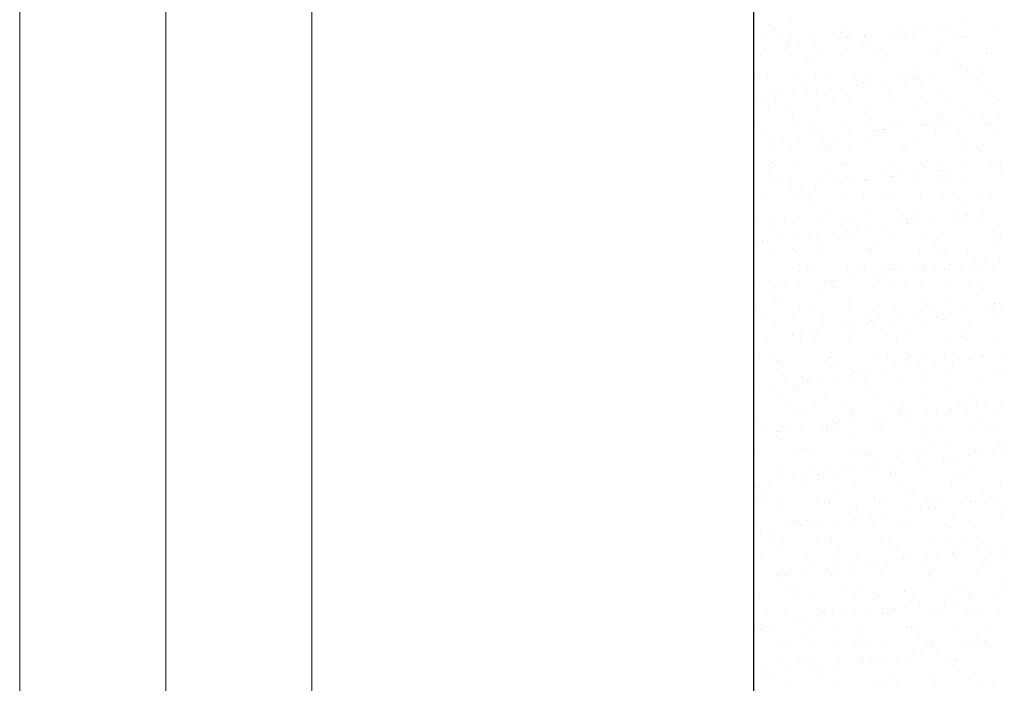
# Model space of a CAD drawing. Units: millimetres. Extents: x -23272465 to 44913, y -22484615 to 188.
# Drawn here: x -23272465 to -23272196, y -22482190 to -22482008 of the extents above; entities that cross this region are included whole.
import ezdxf

# ---------------------------------------------------------------- set-up
doc = ezdxf.new("R2010")
doc.units = ezdxf.units.MM
doc.layers.get('0').update_dxf_attribs({"lineweight": 20})
doc.layers.add('KEYLITE TROCAL', color=7, linetype='Continuous', lineweight=70, true_color=0x525252)

msp = doc.modelspace()

# ---------------------------------------------------------------- linework, layer by layer
for p, q in [((-23272465.41, -22484615.22), (-23272465.41, -22481645.22)), ((-23272425.41, -22481685.22), (-23272425.41, -22484575.22)), ((-23272385.41, -22481725.22), (-23272385.41, -22484335.22))]:
    msp.add_line(p, q)
msp.add_lwpolyline([(-23272465.41, -22484615.22), (-23272465.41, -22481645.22), (-23268265.41, -22481645.22), (-23268265.41, -22484615.22), (-23272465.41, -22484615.22)])
at = {"layer": 'KEYLITE TROCAL', "lineweight": 25, "ltscale": 5}
msp.add_line((-23272264.42, -22482540.32), (-23272264.42, -22481841.72), dxfattribs=at)
at = {"layer": 'KEYLITE TROCAL', "linetype": 'Continuous', "lineweight": 25}
for p, q in [((-23272260.17, -22482009.91), (-23272260.17, -22482009.91)), ((-23272254.35, -22482008.54), (-23272254.35, -22482008.54)), ((-23272239.54, -22482010.36), (-23272239.54, -22482010.36)), ((-23272219.21, -22482010.54), (-23272219.21, -22482010.54)), ((-23272213.57, -22482010.23), (-23272213.57, -22482010.23)), ((-23272210.93, -22482009.88), (-23272210.93, -22482009.88)), ((-23272206.8, -22482009.34), (-23272206.8, -22482009.34)), ((-23272259.23, -22482010.77), (-23272259.23, -22482010.77)), ((-23272256.6, -22482011.95), (-23272256.6, -22482011.95)), ((-23272240.78, -22482011.92), (-23272240.78, -22482011.92)), ((-23272234.18, -22482013.13), (-23272234.18, -22482013.13)), ((-23272234.15, -22482012.94), (-23272234.15, -22482012.94)), ((-23272227.25, -22482012.03), (-23272227.25, -22482012.03)), ((-23272224.96, -22482011.89), (-23272224.96, -22482011.89)), ((-23272224.6, -22482011.68), (-23272224.6, -22482011.68)), ((-23272222.81, -22482013.26), (-23272222.81, -22482013.26)), ((-23272220.89, -22482012.97), (-23272220.89, -22482012.97)), ((-23272220.47, -22482011.14), (-23272220.47, -22482011.14)), ((-23272218.28, -22482011.4), (-23272218.28, -22482011.4)), ((-23272209.14, -22482011.86), (-23272209.14, -22482011.86)), ((-23272207.89, -22482013.03), (-23272207.89, -22482013.03)), ((-23272206.99, -22482013.23), (-23272206.99, -22482013.23)), ((-23272198.59, -22482010.99), (-23272198.59, -22482010.99)), ((-23272260.9, -22482013.57), (-23272260.9, -22482013.57)), ((-23272254.81, -22482014.82), (-23272254.81, -22482014.82)), ((-23272254.59, -22482015.63), (-23272254.59, -22482015.63)), ((-23272254.45, -22482013.31), (-23272254.45, -22482013.31)), ((-23272251.95, -22482015.28), (-23272251.95, -22482015.28)), ((-23272247.9, -22482013.63), (-23272247.9, -22482013.63)), ((-23272247.82, -22482014.74), (-23272247.82, -22482014.74)), ((-23272240.92, -22482013.83), (-23272240.92, -22482013.83)), ((-23272238.63, -22482013.28), (-23272238.63, -22482013.28)), ((-23272238.28, -22482013.48), (-23272238.28, -22482013.48)), ((-23272234.48, -22482015), (-23272234.48, -22482015)), ((-23272233.55, -22482015.85), (-23272233.55, -22482015.85)), ((-23272213.86, -22482015.45), (-23272213.86, -22482015.45)), ((-23272262.56, -22482018.26), (-23272262.56, -22482018.26)), ((-23272261.49, -22482016.54), (-23272261.49, -22482016.54)), ((-23272254.03, -22482018.33), (-23272254.03, -22482018.33)), ((-23272246.74, -22482018.23), (-23272246.74, -22482018.23)), ((-23272240.73, -22482018.16), (-23272240.73, -22482018.16)), ((-23272230.92, -22482018.2), (-23272230.92, -22482018.2)), ((-23272227.74, -22482018.22), (-23272227.74, -22482018.22)), ((-23272215.1, -22482018.17), (-23272215.1, -22482018.17)), ((-23272214.02, -22482017.73), (-23272214.02, -22482017.73)), ((-23272200.72, -22482017.56), (-23272200.72, -22482017.56)), ((-23272199.28, -22482018.14), (-23272199.28, -22482018.14)), ((-23272249.76, -22482019.45), (-23272249.76, -22482019.45)), ((-23272248.82, -22482020.31), (-23272248.82, -22482020.31)), ((-23272229.13, -22482019.9), (-23272229.13, -22482019.9)), ((-23272208.8, -22482020.08), (-23272208.8, -22482020.08)), ((-23272207.86, -22482020.94), (-23272207.86, -22482020.94)), ((-23272260.58, -22482023.35), (-23272260.58, -22482023.35)), ((-23272247.58, -22482023.42), (-23272247.58, -22482023.42)), ((-23272233.86, -22482022.92), (-23272233.86, -22482022.92)), ((-23272220.57, -22482022.75), (-23272220.57, -22482022.75)), ((-23272215.79, -22482023.67), (-23272215.79, -22482023.67)), ((-23272208.89, -22482022.77), (-23272208.89, -22482022.77)), ((-23272207.57, -22482022.82), (-23272207.57, -22482022.82)), ((-23272206.24, -22482022.42), (-23272206.24, -22482022.42)), ((-23272202.11, -22482021.87), (-23272202.11, -22482021.87)), ((-23272264.09, -22482024.77), (-23272264.09, -22482024.77)), ((-23272252.49, -22482024.67), (-23272252.49, -22482024.67)), ((-23272250.35, -22482026.03), (-23272250.35, -22482026.03)), ((-23272244.4, -22482024.36), (-23272244.4, -22482024.36)), ((-23272236.67, -22482024.64), (-23272236.67, -22482024.64)), ((-23272236.24, -22482026.37), (-23272236.24, -22482026.37)), ((-23272234.53, -22482026.01), (-23272234.53, -22482026.01)), ((-23272233.59, -22482026.02), (-23272233.59, -22482026.02)), ((-23272229.46, -22482025.47), (-23272229.46, -22482025.47)), ((-23272224.07, -22482024.54), (-23272224.07, -22482024.54)), ((-23272223.14, -22482025.39), (-23272223.14, -22482025.39)), ((-23272222.56, -22482024.57), (-23272222.56, -22482024.57)), ((-23272220.85, -22482024.61), (-23272220.85, -22482024.61)), ((-23272219.92, -22482024.22), (-23272219.92, -22482024.22)), ((-23272218.71, -22482025.98), (-23272218.71, -22482025.98)), ((-23272205.03, -22482024.58), (-23272205.03, -22482024.58)), ((-23272203.45, -22482024.99), (-23272203.45, -22482024.99)), ((-23272202.89, -22482025.95), (-23272202.89, -22482025.95)), ((-23272259.67, -22482028.82), (-23272259.67, -22482028.82)), ((-23272256.81, -22482029.07), (-23272256.81, -22482029.07)), ((-23272253.71, -22482028.12), (-23272253.71, -22482028.12)), ((-23272249.91, -22482028.17), (-23272249.91, -22482028.17)), ((-23272247.27, -22482027.82), (-23272247.27, -22482027.82)), ((-23272243.14, -22482027.27), (-23272243.14, -22482027.27)), ((-23272240.41, -22482027.95), (-23272240.41, -22482027.95)), ((-23272239.34, -22482029), (-23272239.34, -22482029)), ((-23272227.42, -22482028.01), (-23272227.42, -22482028.01)), ((-23272218.72, -22482029.44), (-23272218.72, -22482029.44)), ((-23272213.7, -22482027.52), (-23272213.7, -22482027.52)), ((-23272200.4, -22482027.35), (-23272200.4, -22482027.35)), ((-23272263.58, -22482029.97), (-23272263.58, -22482029.97)), ((-23272260.94, -22482029.62), (-23272260.94, -22482029.62)), ((-23272258.46, -22482030.98), (-23272258.46, -22482030.98)), ((-23272242.64, -22482030.95), (-23272242.64, -22482030.95)), ((-23272238.41, -22482029.85), (-23272238.41, -22482029.85)), ((-23272226.82, -22482030.92), (-23272226.82, -22482030.92)), ((-23272211, -22482030.89), (-23272211, -22482030.89)), ((-23272198.39, -22482029.62), (-23272198.39, -22482029.62)), ((-23272197.45, -22482030.48), (-23272197.45, -22482030.48)), ((-23272260.26, -22482033.14), (-23272260.26, -22482033.14)), ((-23272254.61, -22482033.45), (-23272254.61, -22482033.45)), ((-23272253.68, -22482034.31), (-23272253.68, -22482034.31)), ((-23272247.26, -22482033.21), (-23272247.26, -22482033.21)), ((-23272233.99, -22482033.9), (-23272233.99, -22482033.9)), ((-23272233.54, -22482032.71), (-23272233.54, -22482032.71)), ((-23272220.25, -22482032.54), (-23272220.25, -22482032.54)), ((-23272213.66, -22482034.08), (-23272213.66, -22482034.08)), ((-23272207.25, -22482032.6), (-23272207.25, -22482032.6)), ((-23272197.43, -22482034.41), (-23272197.43, -22482034.41)), ((-23272264.21, -22482037.42), (-23272264.21, -22482037.42)), ((-23272248.39, -22482037.39), (-23272248.39, -22482037.39)), ((-23272232.57, -22482037.36), (-23272232.57, -22482037.36)), ((-23272217.88, -22482037.1), (-23272217.88, -22482037.1)), ((-23272216.75, -22482037.33), (-23272216.75, -22482037.33)), ((-23272215.23, -22482036.75), (-23272215.23, -22482036.75)), ((-23272213.38, -22482037.3), (-23272213.38, -22482037.3)), ((-23272212.72, -22482034.94), (-23272212.72, -22482034.94)), ((-23272211.1, -22482036.21), (-23272211.1, -22482036.21)), ((-23272204.2, -22482035.3), (-23272204.2, -22482035.3)), ((-23272201.56, -22482034.95), (-23272201.56, -22482034.95)), ((-23272200.93, -22482037.3), (-23272200.93, -22482037.3)), ((-23272200.08, -22482037.13), (-23272200.08, -22482037.13)), ((-23272262.07, -22482038.78), (-23272262.07, -22482038.78)), ((-23272253.39, -22482037.91), (-23272253.39, -22482037.91)), ((-23272249.26, -22482038.36), (-23272249.26, -22482038.36)), ((-23272246.25, -22482038.76), (-23272246.25, -22482038.76)), ((-23272240.09, -22482037.74), (-23272240.09, -22482037.74)), ((-23272238.45, -22482039.81), (-23272238.45, -22482039.81)), ((-23272231.55, -22482038.9), (-23272231.55, -22482038.9)), ((-23272230.43, -22482038.73), (-23272230.43, -22482038.73)), ((-23272228.93, -22482038.54), (-23272228.93, -22482038.54)), ((-23272228.91, -22482038.55), (-23272228.91, -22482038.55)), ((-23272227.99, -22482039.39), (-23272227.99, -22482039.39)), ((-23272227.1, -22482037.8), (-23272227.1, -22482037.8)), ((-23272224.78, -22482038.01), (-23272224.78, -22482038.01)), ((-23272214.61, -22482038.7), (-23272214.61, -22482038.7)), ((-23272208.3, -22482038.99), (-23272208.3, -22482038.99)), ((-23272198.79, -22482038.67), (-23272198.79, -22482038.67)), ((-23272259.94, -22482042.93), (-23272259.94, -22482042.93)), ((-23272258.9, -22482042.5), (-23272258.9, -22482042.5)), ((-23272256.26, -22482042.15), (-23272256.26, -22482042.15)), ((-23272252.13, -22482041.61), (-23272252.13, -22482041.61)), ((-23272245.23, -22482040.7), (-23272245.23, -22482040.7)), ((-23272242.58, -22482040.35), (-23272242.58, -22482040.35)), ((-23272233.22, -22482042.5), (-23272233.22, -22482042.5)), ((-23272219.93, -22482042.33), (-23272219.93, -22482042.33)), ((-23272206.93, -22482042.39), (-23272206.93, -22482042.39)), ((-23272254.36, -22482043.7), (-23272254.36, -22482043.7)), ((-23272246.94, -22482042.99), (-23272246.94, -22482042.99)), ((-23272244.2, -22482042.99), (-23272244.2, -22482042.99)), ((-23272243.27, -22482043.85), (-23272243.27, -22482043.85)), ((-23272238.54, -22482043.67), (-23272238.54, -22482043.67)), ((-23272223.58, -22482043.44), (-23272223.58, -22482043.44)), ((-23272222.72, -22482043.64), (-23272222.72, -22482043.64)), ((-23272206.9, -22482043.61), (-23272206.9, -22482043.61)), ((-23272203.25, -22482043.62), (-23272203.25, -22482043.62)), ((-23272202.31, -22482044.48), (-23272202.31, -22482044.48)), ((-23272259.47, -22482047.45), (-23272259.47, -22482047.45)), ((-23272258.54, -22482048.31), (-23272258.54, -22482048.31)), ((-23272253.07, -22482047.69), (-23272253.07, -22482047.69)), ((-23272239.77, -22482047.52), (-23272239.77, -22482047.52)), ((-23272238.85, -22482047.9), (-23272238.85, -22482047.9)), ((-23272226.78, -22482047.59), (-23272226.78, -22482047.59)), ((-23272218.52, -22482048.08), (-23272218.52, -22482048.08)), ((-23272213.06, -22482047.09), (-23272213.06, -22482047.09)), ((-23272199.76, -22482046.92), (-23272199.76, -22482046.92)), ((-23272199.52, -22482047.84), (-23272199.52, -22482047.84)), ((-23272196.88, -22482047.49), (-23272196.88, -22482047.49)), ((-23272260.11, -22482050.14), (-23272260.11, -22482050.14)), ((-23272244.29, -22482050.11), (-23272244.29, -22482050.11)), ((-23272228.47, -22482050.08), (-23272228.47, -22482050.08)), ((-23272220.09, -22482050.55), (-23272220.09, -22482050.55)), ((-23272217.58, -22482048.94), (-23272217.58, -22482048.94)), ((-23272213.19, -22482049.64), (-23272213.19, -22482049.64)), ((-23272212.65, -22482050.05), (-23272212.65, -22482050.05)), ((-23272210.55, -22482049.29), (-23272210.55, -22482049.29)), ((-23272206.42, -22482048.75), (-23272206.42, -22482048.75)), ((-23272197.89, -22482048.53), (-23272197.89, -22482048.53)), ((-23272196.83, -22482050.03), (-23272196.83, -22482050.03)), ((-23272259.62, -22482052.72), (-23272259.62, -22482052.72)), ((-23272257.97, -22482051.5), (-23272257.97, -22482051.5)), ((-23272254.12, -22482052.36), (-23272254.12, -22482052.36)), ((-23272246.62, -22482052.78), (-23272246.62, -22482052.78)), ((-23272242.15, -22482051.48), (-23272242.15, -22482051.48)), ((-23272240.54, -22482053.24), (-23272240.54, -22482053.24)), ((-23272237.9, -22482052.89), (-23272237.9, -22482052.89)), ((-23272233.79, -22482052.54), (-23272233.79, -22482052.54)), ((-23272233.77, -22482052.35), (-23272233.77, -22482052.35)), ((-23272232.9, -22482052.29), (-23272232.9, -22482052.29)), ((-23272232.85, -22482053.39), (-23272232.85, -22482053.39)), ((-23272226.87, -22482051.44), (-23272226.87, -22482051.44)), ((-23272226.33, -22482051.45), (-23272226.33, -22482051.45)), ((-23272224.22, -22482051.09), (-23272224.22, -22482051.09)), ((-23272219.61, -22482052.12), (-23272219.61, -22482052.12)), ((-23272213.16, -22482052.99), (-23272213.16, -22482052.99)), ((-23272210.51, -22482051.42), (-23272210.51, -22482051.42)), ((-23272206.61, -22482052.18), (-23272206.61, -22482052.18)), ((-23272261.12, -22482055.95), (-23272261.12, -22482055.95)), ((-23272254.22, -22482055.04), (-23272254.22, -22482055.04)), ((-23272251.57, -22482054.69), (-23272251.57, -22482054.69)), ((-23272247.44, -22482054.15), (-23272247.44, -22482054.15)), ((-23272234.43, -22482056.39), (-23272234.43, -22482056.39)), ((-23272218.61, -22482056.36), (-23272218.61, -22482056.36)), ((-23272202.79, -22482056.33), (-23272202.79, -22482056.33)), ((-23272252.75, -22482057.48), (-23272252.75, -22482057.48)), ((-23272250.25, -22482056.42), (-23272250.25, -22482056.42)), ((-23272249.06, -22482056.99), (-23272249.06, -22482056.99)), ((-23272248.13, -22482057.85), (-23272248.13, -22482057.85)), ((-23272239.45, -22482057.31), (-23272239.45, -22482057.31)), ((-23272228.43, -22482057.44), (-23272228.43, -22482057.44)), ((-23272226.46, -22482057.38), (-23272226.46, -22482057.38)), ((-23272212.74, -22482056.88), (-23272212.74, -22482056.88)), ((-23272208.11, -22482057.62), (-23272208.11, -22482057.62)), ((-23272207.17, -22482058.48), (-23272207.17, -22482058.48)), ((-23272199.44, -22482056.71), (-23272199.44, -22482056.71)), ((-23272264.33, -22482061.45), (-23272264.33, -22482061.45)), ((-23272201.74, -22482061.28), (-23272201.74, -22482061.28)), ((-23272263.4, -22482062.31), (-23272263.4, -22482062.31)), ((-23272259.3, -22482062.51), (-23272259.3, -22482062.51)), ((-23272256.01, -22482062.86), (-23272256.01, -22482062.86)), ((-23272253.86, -22482064.23), (-23272253.86, -22482064.23)), ((-23272246.3, -22482062.57), (-23272246.3, -22482062.57)), ((-23272243.71, -22482061.9), (-23272243.71, -22482061.9)), ((-23272240.19, -22482062.83), (-23272240.19, -22482062.83)), ((-23272238.04, -22482064.2), (-23272238.04, -22482064.2)), ((-23272232.58, -22482062.08), (-23272232.58, -22482062.08)), ((-23272224.37, -22482062.8), (-23272224.37, -22482062.8)), ((-23272223.38, -22482062.08), (-23272223.38, -22482062.08)), ((-23272222.44, -22482062.93), (-23272222.44, -22482062.93)), ((-23272222.22, -22482064.17), (-23272222.22, -22482064.17)), ((-23272222.18, -22482063.97), (-23272222.18, -22482063.97)), ((-23272219.54, -22482063.63), (-23272219.54, -22482063.63)), ((-23272219.29, -22482061.91), (-23272219.29, -22482061.91)), ((-23272215.41, -22482063.08), (-23272215.41, -22482063.08)), ((-23272208.55, -22482062.77), (-23272208.55, -22482062.77)), ((-23272208.51, -22482062.17), (-23272208.51, -22482062.17)), ((-23272206.4, -22482064.14), (-23272206.4, -22482064.14)), ((-23272206.29, -22482061.97), (-23272206.29, -22482061.97)), ((-23272205.87, -22482061.83), (-23272205.87, -22482061.83)), ((-23272202.75, -22482062.53), (-23272202.75, -22482062.53)), ((-23272258.98, -22482066.36), (-23272258.98, -22482066.36)), ((-23272242.76, -22482066.68), (-23272242.76, -22482066.68)), ((-23272239.13, -22482067.1), (-23272239.13, -22482067.1)), ((-23272238.65, -22482066.54), (-23272238.65, -22482066.54)), ((-23272235.86, -22482065.77), (-23272235.86, -22482065.77)), ((-23272233.22, -22482065.43), (-23272233.22, -22482065.43)), ((-23272229.09, -22482064.88), (-23272229.09, -22482064.88)), ((-23272226.14, -22482067.16), (-23272226.14, -22482067.16)), ((-23272218.02, -22482066.98), (-23272218.02, -22482066.98)), ((-23272212.42, -22482066.67), (-23272212.42, -22482066.67)), ((-23272199.12, -22482066.5), (-23272199.12, -22482066.5)), ((-23272197.69, -22482067.16), (-23272197.69, -22482067.16)), ((-23272263.21, -22482069.38), (-23272263.21, -22482069.38)), ((-23272261.97, -22482069.17), (-23272261.97, -22482069.17)), ((-23272260.56, -22482069.03), (-23272260.56, -22482069.03)), ((-23272256.43, -22482068.48), (-23272256.43, -22482068.48)), ((-23272252.43, -22482067.27), (-23272252.43, -22482067.27)), ((-23272249.53, -22482067.57), (-23272249.53, -22482067.57)), ((-23272246.89, -22482067.23), (-23272246.89, -22482067.23)), ((-23272246.15, -22482069.14), (-23272246.15, -22482069.14)), ((-23272237.71, -22482067.39), (-23272237.71, -22482067.39)), ((-23272230.33, -22482069.11), (-23272230.33, -22482069.11)), ((-23272214.51, -22482069.08), (-23272214.51, -22482069.08)), ((-23272198.69, -22482069.05), (-23272198.69, -22482069.05)), ((-23272196.76, -22482068.02), (-23272196.76, -22482068.02)), ((-23272258.98, -22482072.3), (-23272258.98, -22482072.3)), ((-23272253.92, -22482070.99), (-23272253.92, -22482070.99)), ((-23272252.98, -22482071.85), (-23272252.98, -22482071.85)), ((-23272245.98, -22482072.36), (-23272245.98, -22482072.36)), ((-23272233.29, -22482071.44), (-23272233.29, -22482071.44)), ((-23272232.26, -22482071.86), (-23272232.26, -22482071.86)), ((-23272218.97, -22482071.69), (-23272218.97, -22482071.69)), ((-23272212.97, -22482071.62), (-23272212.97, -22482071.62)), ((-23272212.03, -22482072.48), (-23272212.03, -22482072.48)), ((-23272205.97, -22482071.76), (-23272205.97, -22482071.76)), ((-23272203.83, -22482074.71), (-23272203.83, -22482074.71)), ((-23272201.18, -22482074.36), (-23272201.18, -22482074.36)), ((-23272197.05, -22482073.82), (-23272197.05, -22482073.82)), ((-23272252.11, -22482077.06), (-23272252.11, -22482077.06)), ((-23272251.9, -22482075.58), (-23272251.9, -22482075.58)), ((-23272249.76, -22482076.95), (-23272249.76, -22482076.95)), ((-23272248.56, -22482075.9), (-23272248.56, -22482075.9)), ((-23272238.81, -22482076.89), (-23272238.81, -22482076.89)), ((-23272236.08, -22482075.55), (-23272236.08, -22482075.55)), ((-23272233.94, -22482076.92), (-23272233.94, -22482076.92)), ((-23272228.53, -22482077.96), (-23272228.53, -22482077.96)), ((-23272228.24, -22482076.08), (-23272228.24, -22482076.08)), ((-23272227.3, -22482076.93), (-23272227.3, -22482076.93)), ((-23272225.82, -22482076.95), (-23272225.82, -22482076.95)), ((-23272224.4, -22482077.42), (-23272224.4, -22482077.42)), ((-23272220.26, -22482075.52), (-23272220.26, -22482075.52)), ((-23272218.12, -22482076.89), (-23272218.12, -22482076.89)), ((-23272217.5, -22482076.51), (-23272217.5, -22482076.51)), ((-23272214.86, -22482076.16), (-23272214.86, -22482076.16)), ((-23272212.1, -22482076.46), (-23272212.1, -22482076.46)), ((-23272210.73, -22482075.62), (-23272210.73, -22482075.62)), ((-23272207.61, -22482076.53), (-23272207.61, -22482076.53)), ((-23272204.44, -22482075.5), (-23272204.44, -22482075.5)), ((-23272202.3, -22482076.86), (-23272202.3, -22482076.86)), ((-23272198.8, -22482076.29), (-23272198.8, -22482076.29)), ((-23272263.84, -22482080.36), (-23272263.84, -22482080.36)), ((-23272244.85, -22482080.11), (-23272244.85, -22482080.11)), ((-23272243.51, -22482080.53), (-23272243.51, -22482080.53)), ((-23272242.21, -22482079.76), (-23272242.21, -22482079.76)), ((-23272238.08, -22482079.22), (-23272238.08, -22482079.22)), ((-23272231.18, -22482078.31), (-23272231.18, -22482078.31)), ((-23272258.66, -22482082.08), (-23272258.66, -22482082.08)), ((-23272258.52, -22482081.91), (-23272258.52, -22482081.91)), ((-23272257.87, -22482081.89), (-23272257.87, -22482081.89)), ((-23272255.88, -22482081.56), (-23272255.88, -22482081.56)), ((-23272251.75, -22482081.02), (-23272251.75, -22482081.02)), ((-23272245.66, -22482082.15), (-23272245.66, -22482082.15)), ((-23272242.57, -22482081.39), (-23272242.57, -22482081.39)), ((-23272242.05, -22482081.86), (-23272242.05, -22482081.86)), ((-23272231.94, -22482081.65), (-23272231.94, -22482081.65)), ((-23272226.23, -22482081.83), (-23272226.23, -22482081.83)), ((-23272222.88, -22482080.98), (-23272222.88, -22482080.98)), ((-23272218.65, -22482081.48), (-23272218.65, -22482081.48)), ((-23272210.41, -22482081.8), (-23272210.41, -22482081.8)), ((-23272205.65, -22482081.55), (-23272205.65, -22482081.55)), ((-23272202.55, -22482081.16), (-23272202.55, -22482081.16)), ((-23272201.62, -22482082.02), (-23272201.62, -22482082.02)), ((-23272258.78, -22482084.99), (-23272258.78, -22482084.99)), ((-23272257.84, -22482085.85), (-23272257.84, -22482085.85)), ((-23272238.15, -22482085.44), (-23272238.15, -22482085.44)), ((-23272217.83, -22482085.62), (-23272217.83, -22482085.62)), ((-23272197.2, -22482086.07), (-23272197.2, -22482086.07)), ((-23272263.62, -22482088.33), (-23272263.62, -22482088.33)), ((-23272251.79, -22482086.85), (-23272251.79, -22482086.85)), ((-23272247.8, -22482088.3), (-23272247.8, -22482088.3)), ((-23272238.49, -22482086.68), (-23272238.49, -22482086.68)), ((-23272231.98, -22482088.27), (-23272231.98, -22482088.27)), ((-23272225.5, -22482086.74), (-23272225.5, -22482086.74)), ((-23272216.89, -22482086.48), (-23272216.89, -22482086.48)), ((-23272216.16, -22482088.25), (-23272216.16, -22482088.25)), ((-23272211.78, -22482086.25), (-23272211.78, -22482086.25)), ((-23272210.17, -22482088.7), (-23272210.17, -22482088.7)), ((-23272206.04, -22482088.16), (-23272206.04, -22482088.16)), ((-23272200.34, -22482088.22), (-23272200.34, -22482088.22)), ((-23272199.14, -22482087.25), (-23272199.14, -22482087.25)), ((-23272198.48, -22482086.08), (-23272198.48, -22482086.08)), ((-23272196.5, -22482086.9), (-23272196.5, -22482086.9)), ((-23272261.48, -22482089.7), (-23272261.48, -22482089.7)), ((-23272253.42, -22482089.9), (-23272253.42, -22482089.9)), ((-23272245.66, -22482089.67), (-23272245.66, -22482089.67)), ((-23272233.1, -22482090.08), (-23272233.1, -22482090.08)), ((-23272232.16, -22482090.93), (-23272232.16, -22482090.93)), ((-23272231.62, -22482091.44), (-23272231.62, -22482091.44)), ((-23272229.84, -22482089.64), (-23272229.84, -22482089.64)), ((-23272226.49, -22482090.85), (-23272226.49, -22482090.85)), ((-23272223.85, -22482090.5), (-23272223.85, -22482090.5)), ((-23272219.72, -22482089.96), (-23272219.72, -22482089.96)), ((-23272218.33, -22482091.27), (-23272218.33, -22482091.27)), ((-23272214.02, -22482089.61), (-23272214.02, -22482089.61)), ((-23272212.82, -22482089.05), (-23272212.82, -22482089.05)), ((-23272212.47, -22482090.53), (-23272212.47, -22482090.53)), ((-23272205.33, -22482091.33), (-23272205.33, -22482091.33)), ((-23272198.2, -22482089.58), (-23272198.2, -22482089.58)), ((-23272258.34, -22482091.87), (-23272258.34, -22482091.87)), ((-23272251.2, -22482094.1), (-23272251.2, -22482094.1)), ((-23272247.07, -22482093.56), (-23272247.07, -22482093.56)), ((-23272245.34, -22482091.94), (-23272245.34, -22482091.94)), ((-23272240.17, -22482092.65), (-23272240.17, -22482092.65)), ((-23272237.52, -22482092.3), (-23272237.52, -22482092.3)), ((-23272233.39, -22482091.76), (-23272233.39, -22482091.76)), ((-23272260.74, -22482095.36), (-23272260.74, -22482095.36)), ((-23272253.84, -22482094.45), (-23272253.84, -22482094.45)), ((-23272253.77, -22482094.61), (-23272253.77, -22482094.61)), ((-23272251.47, -22482096.64), (-23272251.47, -22482096.64)), ((-23272248.37, -22482094.53), (-23272248.37, -22482094.53)), ((-23272247.43, -22482095.39), (-23272247.43, -22482095.39)), ((-23272238.17, -22482096.47), (-23272238.17, -22482096.47)), ((-23272237.95, -22482094.58), (-23272237.95, -22482094.58)), ((-23272227.74, -22482094.98), (-23272227.74, -22482094.98)), ((-23272225.18, -22482096.53), (-23272225.18, -22482096.53)), ((-23272222.13, -22482094.55), (-23272222.13, -22482094.55)), ((-23272211.46, -22482096.03), (-23272211.46, -22482096.03)), ((-23272207.41, -22482095.16), (-23272207.41, -22482095.16)), ((-23272206.48, -22482096.02), (-23272206.48, -22482096.02)), ((-23272206.31, -22482094.52), (-23272206.31, -22482094.52)), ((-23272198.16, -22482095.86), (-23272198.16, -22482095.86)), ((-23272263.64, -22482098.99), (-23272263.64, -22482098.99)), ((-23272243.01, -22482099.44), (-23272243.01, -22482099.44)), ((-23272262.7, -22482099.85), (-23272262.7, -22482099.85)), ((-23272259.52, -22482101.05), (-23272259.52, -22482101.05)), ((-23272258.02, -22482101.66), (-23272258.02, -22482101.66)), ((-23272245.02, -22482101.72), (-23272245.02, -22482101.72)), ((-23272243.7, -22482101.02), (-23272243.7, -22482101.02)), ((-23272231.3, -22482101.23), (-23272231.3, -22482101.23)), ((-23272227.88, -22482100.99), (-23272227.88, -22482100.99)), ((-23272222.68, -22482099.62), (-23272222.68, -22482099.62)), ((-23272221.75, -22482100.47), (-23272221.75, -22482100.47)), ((-23272218.01, -22482101.06), (-23272218.01, -22482101.06)), ((-23272212.06, -22482100.97), (-23272212.06, -22482100.97)), ((-23272208.13, -22482101.58), (-23272208.13, -22482101.58)), ((-23272205.49, -22482101.24), (-23272205.49, -22482101.24)), ((-23272205.01, -22482101.12), (-23272205.01, -22482101.12)), ((-23272202.06, -22482100.07), (-23272202.06, -22482100.07)), ((-23272201.36, -22482100.69), (-23272201.36, -22482100.69)), ((-23272196.24, -22482100.94), (-23272196.24, -22482100.94)), ((-23272258.28, -22482103.9), (-23272258.28, -22482103.9)), ((-23272257.37, -22482102.42), (-23272257.37, -22482102.42)), ((-23272241.55, -22482102.39), (-23272241.55, -22482102.39)), ((-23272237.96, -22482104.08), (-23272237.96, -22482104.08)), ((-23272237.02, -22482104.93), (-23272237.02, -22482104.93)), ((-23272232.84, -22482104.84), (-23272232.84, -22482104.84)), ((-23272228.71, -22482104.29), (-23272228.71, -22482104.29)), ((-23272225.73, -22482102.36), (-23272225.73, -22482102.36)), ((-23272221.81, -22482103.38), (-23272221.81, -22482103.38)), ((-23272219.16, -22482103.04), (-23272219.16, -22482103.04)), ((-23272217.33, -22482104.52), (-23272217.33, -22482104.52)), ((-23272215.03, -22482102.49), (-23272215.03, -22482102.49)), ((-23272209.91, -22482102.33), (-23272209.91, -22482102.33)), ((-23272197, -22482104.7), (-23272197, -22482104.7)), ((-23272251.15, -22482106.42), (-23272251.15, -22482106.42)), ((-23272249.66, -22482107.33), (-23272249.66, -22482107.33)), ((-23272249.16, -22482106.98), (-23272249.16, -22482106.98)), ((-23272246.51, -22482106.64), (-23272246.51, -22482106.64)), ((-23272242.38, -22482106.09), (-23272242.38, -22482106.09)), ((-23272237.85, -22482106.25), (-23272237.85, -22482106.25)), ((-23272235.48, -22482105.18), (-23272235.48, -22482105.18)), ((-23272233.84, -22482107.3), (-23272233.84, -22482107.3)), ((-23272224.86, -22482106.32), (-23272224.86, -22482106.32)), ((-23272218.02, -22482107.27), (-23272218.02, -22482107.27)), ((-23272211.14, -22482105.82), (-23272211.14, -22482105.82)), ((-23272202.2, -22482107.24), (-23272202.2, -22482107.24)), ((-23272197.84, -22482105.65), (-23272197.84, -22482105.65)), ((-23272196.06, -22482105.56), (-23272196.06, -22482105.56)), ((-23272262.83, -22482108.78), (-23272262.83, -22482108.78)), ((-23272260.19, -22482108.44), (-23272260.19, -22482108.44)), ((-23272256.06, -22482107.89), (-23272256.06, -22482107.89)), ((-23272253.23, -22482108.53), (-23272253.23, -22482108.53)), ((-23272252.29, -22482109.39), (-23272252.29, -22482109.39)), ((-23272232.6, -22482108.98), (-23272232.6, -22482108.98)), ((-23272212.27, -22482109.16), (-23272212.27, -22482109.16)), ((-23272211.34, -22482110.02), (-23272211.34, -22482110.02)), ((-23272257.7, -22482111.45), (-23272257.7, -22482111.45)), ((-23272244.7, -22482111.51), (-23272244.7, -22482111.51)), ((-23272230.98, -22482111.02), (-23272230.98, -22482111.02)), ((-23272217.69, -22482110.85), (-23272217.69, -22482110.85)), ((-23272204.69, -22482110.91), (-23272204.69, -22482110.91)), ((-23272255.41, -22482113.77), (-23272255.41, -22482113.77)), ((-23272253.27, -22482115.14), (-23272253.27, -22482115.14)), ((-23272247.87, -22482113.44), (-23272247.87, -22482113.44)), ((-23272239.59, -22482113.74), (-23272239.59, -22482113.74)), ((-23272237.45, -22482115.11), (-23272237.45, -22482115.11)), ((-23272227.54, -22482113.62), (-23272227.54, -22482113.62)), ((-23272226.61, -22482114.47), (-23272226.61, -22482114.47)), ((-23272223.77, -22482113.72), (-23272223.77, -22482113.72)), ((-23272221.63, -22482115.08), (-23272221.63, -22482115.08)), ((-23272214.48, -22482115.57), (-23272214.48, -22482115.57)), ((-23272210.82, -22482115.61), (-23272210.82, -22482115.61)), ((-23272210.35, -22482115.03), (-23272210.35, -22482115.03)), ((-23272207.95, -22482113.69), (-23272207.95, -22482113.69)), ((-23272206.92, -22482114.07), (-23272206.92, -22482114.07)), ((-23272205.81, -22482115.05), (-23272205.81, -22482115.05)), ((-23272203.45, -22482114.12), (-23272203.45, -22482114.12)), ((-23272200.81, -22482113.77), (-23272200.81, -22482113.77)), ((-23272197.52, -22482115.44), (-23272197.52, -22482115.44)), ((-23272196.68, -22482113.23), (-23272196.68, -22482113.23)), ((-23272263.14, -22482117.9), (-23272263.14, -22482117.9)), ((-23272250.83, -22482116.21), (-23272250.83, -22482116.21)), ((-23272242.81, -22482118.08), (-23272242.81, -22482118.08)), ((-23272237.53, -22482116.04), (-23272237.53, -22482116.04)), ((-23272230.8, -22482117.72), (-23272230.8, -22482117.72)), ((-23272228.15, -22482117.37), (-23272228.15, -22482117.37)), ((-23272224.54, -22482116.1), (-23272224.54, -22482116.1)), ((-23272224.02, -22482116.83), (-23272224.02, -22482116.83)), ((-23272217.12, -22482115.92), (-23272217.12, -22482115.92)), ((-23272261.38, -22482120.08), (-23272261.38, -22482120.08)), ((-23272255.5, -22482120.97), (-23272255.5, -22482120.97)), ((-23272251.37, -22482120.43), (-23272251.37, -22482120.43)), ((-23272245.56, -22482120.05), (-23272245.56, -22482120.05)), ((-23272244.47, -22482119.52), (-23272244.47, -22482119.52)), ((-23272241.88, -22482118.93), (-23272241.88, -22482118.93)), ((-23272241.83, -22482119.17), (-23272241.83, -22482119.17)), ((-23272237.7, -22482118.63), (-23272237.7, -22482118.63)), ((-23272230.66, -22482120.81), (-23272230.66, -22482120.81)), ((-23272229.74, -22482120.02), (-23272229.74, -22482120.02)), ((-23272222.19, -22482118.52), (-23272222.19, -22482118.52)), ((-23272217.37, -22482120.64), (-23272217.37, -22482120.64)), ((-23272213.92, -22482119.99), (-23272213.92, -22482119.99)), ((-23272204.37, -22482120.7), (-23272204.37, -22482120.7)), ((-23272201.86, -22482118.7), (-23272201.86, -22482118.7)), ((-23272200.92, -22482119.56), (-23272200.92, -22482119.56)), ((-23272198.1, -22482119.96), (-23272198.1, -22482119.96)), ((-23272258.15, -22482121.32), (-23272258.15, -22482121.32)), ((-23272258.09, -22482122.53), (-23272258.09, -22482122.53)), ((-23272257.38, -22482121.24), (-23272257.38, -22482121.24)), ((-23272257.15, -22482123.39), (-23272257.15, -22482123.39)), ((-23272244.38, -22482121.3), (-23272244.38, -22482121.3)), ((-23272237.46, -22482122.98), (-23272237.46, -22482122.98)), ((-23272217.13, -22482123.16), (-23272217.13, -22482123.16)), ((-23272196.5, -22482123.61), (-23272196.5, -22482123.61)), ((-23272264.23, -22482126.49), (-23272264.23, -22482126.49)), ((-23272251.31, -22482126.49), (-23272251.31, -22482126.49)), ((-23272250.51, -22482126), (-23272250.51, -22482126)), ((-23272237.21, -22482125.83), (-23272237.21, -22482125.83)), ((-23272235.49, -22482126.47), (-23272235.49, -22482126.47)), ((-23272224.22, -22482125.89), (-23272224.22, -22482125.89)), ((-23272219.67, -22482126.44), (-23272219.67, -22482126.44)), ((-23272216.19, -22482124.02), (-23272216.19, -22482124.02)), ((-23272210.5, -22482125.4), (-23272210.5, -22482125.4)), ((-23272203.85, -22482126.41), (-23272203.85, -22482126.41)), ((-23272197.2, -22482125.23), (-23272197.2, -22482125.23)), ((-23272196.12, -22482126.31), (-23272196.12, -22482126.31)), ((-23272252.73, -22482127.44), (-23272252.73, -22482127.44)), ((-23272249.17, -22482127.86), (-23272249.17, -22482127.86)), ((-23272233.35, -22482127.83), (-23272233.35, -22482127.83)), ((-23272232.4, -22482127.62), (-23272232.4, -22482127.62)), ((-23272231.47, -22482128.47), (-23272231.47, -22482128.47)), ((-23272217.53, -22482127.8), (-23272217.53, -22482127.8)), ((-23272212.44, -22482128.46), (-23272212.44, -22482128.46)), ((-23272211.78, -22482128.07), (-23272211.78, -22482128.07)), ((-23272209.8, -22482128.11), (-23272209.8, -22482128.11)), ((-23272205.67, -22482127.56), (-23272205.67, -22482127.56)), ((-23272201.71, -22482127.77), (-23272201.71, -22482127.77)), ((-23272198.77, -22482126.66), (-23272198.77, -22482126.66)), ((-23272257.06, -22482131.03), (-23272257.06, -22482131.03)), ((-23272244.06, -22482131.09), (-23272244.06, -22482131.09)), ((-23272237.14, -22482131.71), (-23272237.14, -22482131.71)), ((-23272233.01, -22482131.16), (-23272233.01, -22482131.16)), ((-23272230.34, -22482130.59), (-23272230.34, -22482130.59)), ((-23272226.11, -22482130.26), (-23272226.11, -22482130.26)), ((-23272223.47, -22482129.91), (-23272223.47, -22482129.91)), ((-23272219.34, -22482129.36), (-23272219.34, -22482129.36)), ((-23272217.05, -22482130.42), (-23272217.05, -22482130.42)), ((-23272204.05, -22482130.49), (-23272204.05, -22482130.49)), ((-23272257.28, -22482132.8), (-23272257.28, -22482132.8)), ((-23272253.46, -22482133.86), (-23272253.46, -22482133.86)), ((-23272250.82, -22482133.51), (-23272250.82, -22482133.51)), ((-23272247.67, -22482132.07), (-23272247.67, -22482132.07)), ((-23272246.74, -22482132.93), (-23272246.74, -22482132.93)), ((-23272246.69, -22482132.96), (-23272246.69, -22482132.96)), ((-23272241.46, -22482132.77), (-23272241.46, -22482132.77)), ((-23272239.79, -22482132.06), (-23272239.79, -22482132.06)), ((-23272227.05, -22482132.52), (-23272227.05, -22482132.52)), ((-23272225.64, -22482132.74), (-23272225.64, -22482132.74)), ((-23272209.82, -22482132.71), (-23272209.82, -22482132.71)), ((-23272206.72, -22482132.7), (-23272206.72, -22482132.7)), ((-23272205.78, -22482133.56), (-23272205.78, -22482133.56)), ((-23272263.91, -22482136.28), (-23272263.91, -22482136.28)), ((-23272262.94, -22482136.53), (-23272262.94, -22482136.53)), ((-23272260.36, -22482134.77), (-23272260.36, -22482134.77)), ((-23272250.19, -22482135.79), (-23272250.19, -22482135.79)), ((-23272242.32, -22482136.98), (-23272242.32, -22482136.98)), ((-23272236.89, -22482135.62), (-23272236.89, -22482135.62)), ((-23272223.9, -22482135.68), (-23272223.9, -22482135.68)), ((-23272221.99, -22482137.16), (-23272221.99, -22482137.16)), ((-23272210.18, -22482135.19), (-23272210.18, -22482135.19)), ((-23272196.88, -22482135.02), (-23272196.88, -22482135.02)), ((-23272263.03, -22482139.24), (-23272263.03, -22482139.24)), ((-23272262.01, -22482137.39), (-23272262.01, -22482137.39)), ((-23272247.21, -22482139.21), (-23272247.21, -22482139.21)), ((-23272231.39, -22482139.19), (-23272231.39, -22482139.19)), ((-23272221.05, -22482138.01), (-23272221.05, -22482138.01)), ((-23272215.57, -22482139.16), (-23272215.57, -22482139.16)), ((-23272201.36, -22482137.61), (-23272201.36, -22482137.61)), ((-23272199.75, -22482139.13), (-23272199.75, -22482139.13)), ((-23272260.89, -22482140.61), (-23272260.89, -22482140.61)), ((-23272257.59, -22482141.44), (-23272257.59, -22482141.44)), ((-23272256.74, -22482140.81), (-23272256.74, -22482140.81)), ((-23272245.07, -22482140.58), (-23272245.07, -22482140.58)), ((-23272243.74, -22482140.88), (-23272243.74, -22482140.88)), ((-23272237.26, -22482141.62), (-23272237.26, -22482141.62)), ((-23272236.32, -22482142.47), (-23272236.32, -22482142.47)), ((-23272230.02, -22482140.38), (-23272230.02, -22482140.38)), ((-23272229.25, -22482140.55), (-23272229.25, -22482140.55)), ((-23272218.79, -22482142.44), (-23272218.79, -22482142.44)), ((-23272216.73, -22482140.21), (-23272216.73, -22482140.21)), ((-23272216.63, -22482142.06), (-23272216.63, -22482142.06)), ((-23272214.66, -22482141.9), (-23272214.66, -22482141.9)), ((-23272213.43, -22482140.52), (-23272213.43, -22482140.52)), ((-23272207.76, -22482140.99), (-23272207.76, -22482140.99)), ((-23272205.11, -22482140.64), (-23272205.11, -22482140.64)), ((-23272203.73, -22482140.27), (-23272203.73, -22482140.27)), ((-23272200.98, -22482140.1), (-23272200.98, -22482140.1)), ((-23272197.61, -22482140.49), (-23272197.61, -22482140.49)), ((-23272196.31, -22482142.24), (-23272196.31, -22482142.24)), ((-23272235.11, -22482144.59), (-23272235.11, -22482144.59)), ((-23272232.46, -22482144.24), (-23272232.46, -22482144.24)), ((-23272228.33, -22482143.7), (-23272228.33, -22482143.7)), ((-23272221.43, -22482142.79), (-23272221.43, -22482142.79)), ((-23272209.86, -22482144.98), (-23272209.86, -22482144.98)), ((-23272196.56, -22482144.81), (-23272196.56, -22482144.81)), ((-23272263.59, -22482146.07), (-23272263.59, -22482146.07)), ((-23272259.81, -22482147.85), (-23272259.81, -22482147.85)), ((-23272255.68, -22482147.3), (-23272255.68, -22482147.3)), ((-23272253.17, -22482145.52), (-23272253.17, -22482145.52)), ((-23272252.53, -22482146.07), (-23272252.53, -22482146.07)), ((-23272251.6, -22482146.93), (-23272251.6, -22482146.93)), ((-23272249.87, -22482145.58), (-23272249.87, -22482145.58)), ((-23272248.78, -22482146.39), (-23272248.78, -22482146.39)), ((-23272246.14, -22482146.04), (-23272246.14, -22482146.04)), ((-23272242.01, -22482145.5), (-23272242.01, -22482145.5)), ((-23272237.35, -22482145.49), (-23272237.35, -22482145.49)), ((-23272236.57, -22482145.41), (-23272236.57, -22482145.41)), ((-23272231.91, -22482146.52), (-23272231.91, -22482146.52)), ((-23272223.58, -22482145.47), (-23272223.58, -22482145.47)), ((-23272221.53, -22482145.46), (-23272221.53, -22482145.46)), ((-23272211.58, -22482146.7), (-23272211.58, -22482146.7)), ((-23272210.64, -22482147.56), (-23272210.64, -22482147.56)), ((-23272205.71, -22482145.43), (-23272205.71, -22482145.43)), ((-23272262.45, -22482148.19), (-23272262.45, -22482148.19)), ((-23272256.42, -22482150.6), (-23272256.42, -22482150.6)), ((-23272243.42, -22482150.66), (-23272243.42, -22482150.66)), ((-23272229.7, -22482150.17), (-23272229.7, -22482150.17)), ((-23272216.41, -22482150), (-23272216.41, -22482150)), ((-23272203.41, -22482150.06), (-23272203.41, -22482150.06)), ((-23272258.93, -22482151.96), (-23272258.93, -22482151.96)), ((-23272256.78, -22482153.33), (-23272256.78, -22482153.33)), ((-23272247.18, -22482150.98), (-23272247.18, -22482150.98)), ((-23272243.11, -22482151.94), (-23272243.11, -22482151.94)), ((-23272240.96, -22482153.3), (-23272240.96, -22482153.3)), ((-23272227.29, -22482151.91), (-23272227.29, -22482151.91)), ((-23272226.85, -22482151.16), (-23272226.85, -22482151.16)), ((-23272225.91, -22482152.01), (-23272225.91, -22482152.01)), ((-23272225.14, -22482153.27), (-23272225.14, -22482153.27)), ((-23272211.47, -22482151.88), (-23272211.47, -22482151.88)), ((-23272209.32, -22482153.24), (-23272209.32, -22482153.24)), ((-23272206.22, -22482151.61), (-23272206.22, -22482151.61)), ((-23272200.43, -22482153.18), (-23272200.43, -22482153.18)), ((-23272196.3, -22482152.64), (-23272196.3, -22482152.64)), ((-23272263.27, -22482155.86), (-23272263.27, -22482155.86)), ((-23272262.45, -22482155.44), (-23272262.45, -22482155.44)), ((-23272249.55, -22482155.37), (-23272249.55, -22482155.37)), ((-23272242.12, -22482155.62), (-23272242.12, -22482155.62)), ((-23272236.25, -22482155.2), (-23272236.25, -22482155.2)), ((-23272223.26, -22482155.26), (-23272223.26, -22482155.26)), ((-23272221.49, -22482156.06), (-23272221.49, -22482156.06)), ((-23272216.75, -22482155.33), (-23272216.75, -22482155.33)), ((-23272214.1, -22482154.98), (-23272214.1, -22482154.98)), ((-23272209.97, -22482154.44), (-23272209.97, -22482154.44)), ((-23272209.54, -22482154.76), (-23272209.54, -22482154.76)), ((-23272203.07, -22482153.53), (-23272203.07, -22482153.53)), ((-23272196.24, -22482154.59), (-23272196.24, -22482154.59)), ((-23272249.07, -22482158.24), (-23272249.07, -22482158.24)), ((-23272241.45, -22482158.58), (-23272241.45, -22482158.58)), ((-23272241.18, -22482156.47), (-23272241.18, -22482156.47)), ((-23272237.32, -22482158.04), (-23272237.32, -22482158.04)), ((-23272233.25, -22482158.21), (-23272233.25, -22482158.21)), ((-23272230.42, -22482157.13), (-23272230.42, -22482157.13)), ((-23272227.78, -22482156.78), (-23272227.78, -22482156.78)), ((-23272223.65, -22482156.24), (-23272223.65, -22482156.24)), ((-23272217.43, -22482158.18), (-23272217.43, -22482158.18)), ((-23272201.61, -22482158.16), (-23272201.61, -22482158.16)), ((-23272201.17, -22482156.24), (-23272201.17, -22482156.24)), ((-23272200.23, -22482157.1), (-23272200.23, -22482157.1)), ((-23272257.77, -22482160.73), (-23272257.77, -22482160.73)), ((-23272257.39, -22482160.07), (-23272257.39, -22482160.07)), ((-23272256.45, -22482160.93), (-23272256.45, -22482160.93)), ((-23272256.1, -22482160.39), (-23272256.1, -22482160.39)), ((-23272255.13, -22482160.38), (-23272255.13, -22482160.38)), ((-23272251, -22482159.84), (-23272251, -22482159.84)), ((-23272244.1, -22482158.93), (-23272244.1, -22482158.93)), ((-23272243.1, -22482160.45), (-23272243.1, -22482160.45)), ((-23272236.76, -22482160.52), (-23272236.76, -22482160.52)), ((-23272229.38, -22482159.96), (-23272229.38, -22482159.96)), ((-23272216.44, -22482160.7), (-23272216.44, -22482160.7)), ((-23272216.09, -22482159.79), (-23272216.09, -22482159.79)), ((-23272215.5, -22482161.56), (-23272215.5, -22482161.56)), ((-23272203.09, -22482159.85), (-23272203.09, -22482159.85)), ((-23272195.81, -22482161.15), (-23272195.81, -22482161.15)), ((-23272262.95, -22482165.65), (-23272262.95, -22482165.65)), ((-23272254.82, -22482164.69), (-23272254.82, -22482164.69)), ((-23272252.68, -22482166.05), (-23272252.68, -22482166.05)), ((-23272252.04, -22482164.98), (-23272252.04, -22482164.98)), ((-23272249.23, -22482165.15), (-23272249.23, -22482165.15)), ((-23272239, -22482164.66), (-23272239, -22482164.66)), ((-23272236.86, -22482166.02), (-23272236.86, -22482166.02)), ((-23272235.93, -22482164.98), (-23272235.93, -22482164.98)), ((-23272231.71, -22482165.16), (-23272231.71, -22482165.16)), ((-23272230.77, -22482166.01), (-23272230.77, -22482166.01)), ((-23272223.18, -22482164.63), (-23272223.18, -22482164.63)), ((-23272222.94, -22482165.05), (-23272222.94, -22482165.05)), ((-23272221.04, -22482165.99), (-23272221.04, -22482165.99)), ((-23272211.08, -22482165.61), (-23272211.08, -22482165.61)), ((-23272209.22, -22482164.55), (-23272209.22, -22482164.55)), ((-23272207.36, -22482164.6), (-23272207.36, -22482164.6)), ((-23272205.22, -22482165.96), (-23272205.22, -22482165.96)), ((-23272198.39, -22482166.06), (-23272198.39, -22482166.06)), ((-23272195.92, -22482164.38), (-23272195.92, -22482164.38)), ((-23272246.98, -22482169.61), (-23272246.98, -22482169.61)), ((-23272223.09, -22482169.32), (-23272223.09, -22482169.32)), ((-23272218.96, -22482168.77), (-23272218.96, -22482168.77)), ((-23272215.77, -22482169.58), (-23272215.77, -22482169.58)), ((-23272212.06, -22482167.87), (-23272212.06, -22482167.87)), ((-23272209.42, -22482167.52), (-23272209.42, -22482167.52)), ((-23272205.29, -22482166.97), (-23272205.29, -22482166.97)), ((-23272202.77, -22482169.64), (-23272202.77, -22482169.64)), ((-23272260.79, -22482170.99), (-23272260.79, -22482170.99)), ((-23272255.78, -22482170.18), (-23272255.78, -22482170.18)), ((-23272246.04, -22482170.47), (-23272246.04, -22482170.47)), ((-23272244.97, -22482170.96), (-23272244.97, -22482170.96)), ((-23272242.78, -22482170.24), (-23272242.78, -22482170.24)), ((-23272239.41, -22482171.47), (-23272239.41, -22482171.47)), ((-23272236.77, -22482171.12), (-23272236.77, -22482171.12)), ((-23272232.64, -22482170.57), (-23272232.64, -22482170.57)), ((-23272229.15, -22482170.93), (-23272229.15, -22482170.93)), ((-23272229.06, -22482169.75), (-23272229.06, -22482169.75)), ((-23272226.35, -22482170.06), (-23272226.35, -22482170.06)), ((-23272225.74, -22482169.67), (-23272225.74, -22482169.67)), ((-23272213.33, -22482170.91), (-23272213.33, -22482170.91)), ((-23272206.02, -22482170.24), (-23272206.02, -22482170.24)), ((-23272205.09, -22482171.1), (-23272205.09, -22482171.1)), ((-23272197.51, -22482170.88), (-23272197.51, -22482170.88)), ((-23272264.12, -22482174.72), (-23272264.12, -22482174.72)), ((-23272262.25, -22482174.07), (-23272262.25, -22482174.07)), ((-23272261.31, -22482174.93), (-23272261.31, -22482174.93)), ((-23272259.99, -22482174.17), (-23272259.99, -22482174.17)), ((-23272253.09, -22482173.27), (-23272253.09, -22482173.27)), ((-23272250.44, -22482172.92), (-23272250.44, -22482172.92)), ((-23272248.91, -22482174.94), (-23272248.91, -22482174.94)), ((-23272246.31, -22482172.37), (-23272246.31, -22482172.37)), ((-23272241.62, -22482174.52), (-23272241.62, -22482174.52)), ((-23272235.61, -22482174.77), (-23272235.61, -22482174.77)), ((-23272222.62, -22482174.83), (-23272222.62, -22482174.83)), ((-23272221.3, -22482174.7), (-23272221.3, -22482174.7)), ((-23272208.9, -22482174.34), (-23272208.9, -22482174.34)), ((-23272262.63, -22482175.44), (-23272262.63, -22482175.44)), ((-23272250.72, -22482177.41), (-23272250.72, -22482177.41)), ((-23272234.9, -22482177.38), (-23272234.9, -22482177.38)), ((-23272220.36, -22482175.55), (-23272220.36, -22482175.55)), ((-23272219.08, -22482177.35), (-23272219.08, -22482177.35)), ((-23272203.26, -22482177.32), (-23272203.26, -22482177.32)), ((-23272200.67, -22482175.15), (-23272200.67, -22482175.15)), ((-23272264.4, -22482178.8), (-23272264.4, -22482178.8)), ((-23272256.89, -22482178.98), (-23272256.89, -22482178.98)), ((-23272255.46, -22482179.97), (-23272255.46, -22482179.97)), ((-23272248.58, -22482178.77), (-23272248.58, -22482178.77)), ((-23272242.46, -22482180.03), (-23272242.46, -22482180.03)), ((-23272236.57, -22482179.16), (-23272236.57, -22482179.16)), ((-23272235.63, -22482180.01), (-23272235.63, -22482180.01)), ((-23272232.76, -22482178.74), (-23272232.76, -22482178.74)), ((-23272228.74, -22482179.54), (-23272228.74, -22482179.54)), ((-23272216.94, -22482178.71), (-23272216.94, -22482178.71)), ((-23272215.94, -22482179.6), (-23272215.94, -22482179.6)), ((-23272215.45, -22482179.37), (-23272215.45, -22482179.37)), ((-23272207.38, -22482180.4), (-23272207.38, -22482180.4)), ((-23272204.74, -22482180.05), (-23272204.74, -22482180.05)), ((-23272202.45, -22482179.43), (-23272202.45, -22482179.43)), ((-23272201.12, -22482178.68), (-23272201.12, -22482178.68)), ((-23272200.61, -22482179.51), (-23272200.61, -22482179.51)), ((-23272227.95, -22482183.11), (-23272227.95, -22482183.11)), ((-23272221.05, -22482182.2), (-23272221.05, -22482182.2)), ((-23272218.41, -22482181.85), (-23272218.41, -22482181.85)), ((-23272214.28, -22482181.31), (-23272214.28, -22482181.31)), ((-23272262.31, -22482185.22), (-23272262.31, -22482185.22)), ((-23272256.69, -22482183.71), (-23272256.69, -22482183.71)), ((-23272251.84, -22482183.61), (-23272251.84, -22482183.61)), ((-23272250.9, -22482184.47), (-23272250.9, -22482184.47)), ((-23272248.59, -22482184.73), (-23272248.59, -22482184.73)), ((-23272248.4, -22482185.8), (-23272248.4, -22482185.8)), ((-23272245.76, -22482185.45), (-23272245.76, -22482185.45)), ((-23272241.63, -22482184.91), (-23272241.63, -22482184.91)), ((-23272240.87, -22482183.68), (-23272240.87, -22482183.68)), ((-23272235.29, -22482184.56), (-23272235.29, -22482184.56)), ((-23272234.73, -22482184), (-23272234.73, -22482184)), ((-23272232.08, -22482183.65), (-23272232.08, -22482183.65)), ((-23272231.21, -22482184.06), (-23272231.21, -22482184.06)), ((-23272225.05, -22482183.65), (-23272225.05, -22482183.65)), ((-23272222.3, -22482184.62), (-23272222.3, -22482184.62)), ((-23272210.88, -22482184.24), (-23272210.88, -22482184.24)), ((-23272209.95, -22482185.1), (-23272209.95, -22482185.1)), ((-23272209.23, -22482183.63), (-23272209.23, -22482183.63)), ((-23272208.58, -22482184.13), (-23272208.58, -22482184.13)), ((-23272262.08, -22482187.6), (-23272262.08, -22482187.6)), ((-23272259.43, -22482187.25), (-23272259.43, -22482187.25)), ((-23272255.3, -22482186.71), (-23272255.3, -22482186.71)), ((-23272246.48, -22482188.52), (-23272246.48, -22482188.52)), ((-23272255.14, -22482189.76), (-23272255.14, -22482189.76)), ((-23272242.14, -22482189.82), (-23272242.14, -22482189.82)), ((-23272230.8, -22482190.1), (-23272230.8, -22482190.1)), ((-23272228.42, -22482189.32), (-23272228.42, -22482189.32)), ((-23272226.15, -22482188.7), (-23272226.15, -22482188.7)), ((-23272225.22, -22482189.55), (-23272225.22, -22482189.55)), ((-23272215.13, -22482189.15), (-23272215.13, -22482189.15)), ((-23272214.98, -22482190.07), (-23272214.98, -22482190.07)), ((-23272205.53, -22482189.15), (-23272205.53, -22482189.15)), ((-23272202.13, -22482189.22), (-23272202.13, -22482189.22)), ((-23272199.16, -22482190.04), (-23272199.16, -22482190.04))]:
    msp.add_line(p, q, dxfattribs=at)

doc.saveas('drawing.dxf')
